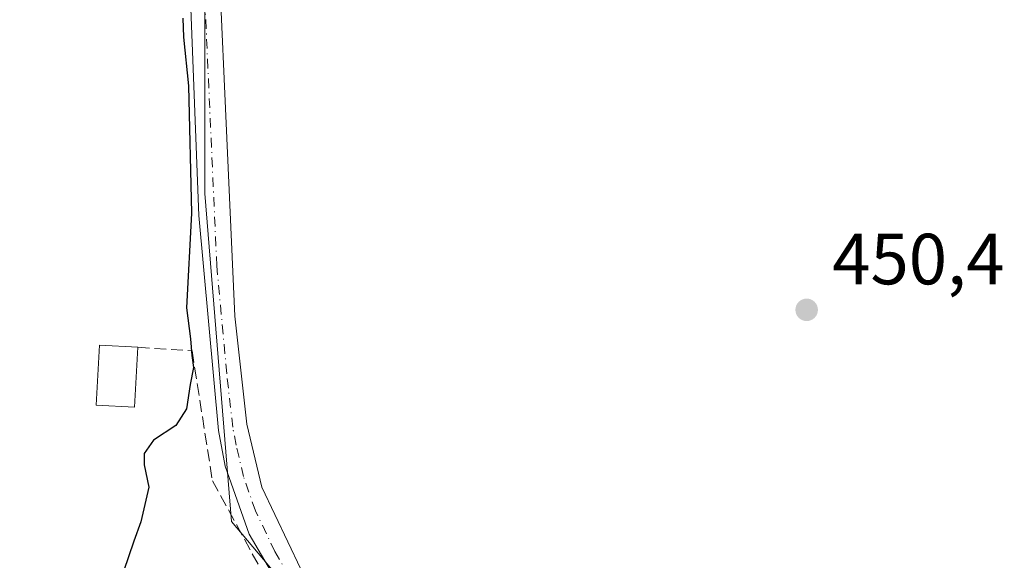
# Model space of a CAD drawing. Units: metres. Extents: x 610822 to 614271, y 4731634 to 4734003.
# Drawn here: x 613473 to 613610, y 4732877 to 4732952 of the extents above; entities that cross this region are included whole.
import ezdxf

# ---------------------------------------------------------------- set-up
doc = ezdxf.new("R2010")
doc.units = ezdxf.units.M
doc.header["$MEASUREMENT"] = 0
doc.linetypes.add('DGN Style 3', pattern=[2.307223458686699, 1.648016756204785, -0.6592067024819142])
doc.linetypes.add('DGN Style 4', pattern=[2.6384748266838614, 1.318413404963828, -0.6592067024819142, 0.001648016756204785, -0.6592067024819142])
for name, color, linetype, lineweight in [('Cultivos herbáceos CxS', 92, 'Continuous', 0), ('Curva de nivel maestra', 30, 'Continuous', 30), ('Edificación ligera Cxs', 1, 'Continuous', 0), ('Huerta CxS', 92, 'Continuous', 0), ('Pastizal CxS', 92, 'Continuous', 0), ('Pista pavimentada Cxs', 135, 'Continuous', 0), ('Pista pavimentada eje', 135, 'DGN Style 4', 0), ('Punto de cota en terreno', 7, 'Continuous', 0), ('Rótulo de punto de cota en terreno', 7, 'Continuous', 0), ('Seto lineal', 92, 'DGN Style 3', 0)]:
    doc.layers.add(name, color=color, linetype=linetype, lineweight=lineweight)
doc.styles.add('Style-Arial', font='txt')

# ---------------------------------------------------------------- blocks, each defined once
blk = doc.blocks.new('*U9')
at = {"layer": 'Cultivos herbáceos CxS', "color": 92, "linetype": 'Continuous', "lineweight": 0}
blk.add_polyline3d([(613798.9062999999, 4732656.515699999, 450.0608000000066), (613782.5928999997, 4732681.6457, 447.9679000000033), (613764.8071, 4732720.647100001, 451.9665999999997), (613749.6731000004, 4732746.0891, 451.9474000000046), (613734.6211000001, 4732768.509099999, 451.459400000007), (613715.5834999997, 4732798.256899999, 448.9057999999932), (613738.8031000001, 4732814.938899999, 449.5096000000049), (613738.8032999998, 4732826.4287, 451.8652000000002), (613719.0225000001, 4732832.3585, 451.4554999999964), (613697.9659000002, 4732841.749100001, 450.743100000007), (613682.6517000003, 4732841.749299999, 450.590200000006), (613664.7847999996, 4732832.812700001, 450.4587000000029), (613645.6413000004, 4732820.046900001, 450.1872000000003), (613632.8642999995, 4732818.2051, 450.3156000000017), (613611.4675000003, 4732819.081300001, 450.7204000000056), (613588.2139999997, 4732821.3237, 450.6573000000063), (613577.4994999999, 4732823.6227, 450.6110000000045), (613539.4791000001, 4732841.0955, 450.5973999999987), (613521.6309000002, 4732860.134099999, 450.4903000000049), (613502.7100999998, 4732882.6055, 450.428700000004), (613499.0244000005, 4732927.958699999, 449.813599999994), (613499.0257000001, 4732985.074300001, 450.1206999999995)], dxfattribs=at)
blk = doc.blocks.new('*U16')
at = {"layer": 'Huerta CxS', "color": 92, "linetype": 'Continuous', "lineweight": 0}
blk.add_polyline3d([(613499.0257000001, 4732985.074300001, 450.1206999999995), (613499.0244000005, 4732927.958699999, 449.813599999994), (613502.7100999998, 4732882.6055, 450.428700000004), (613521.6309000002, 4732860.134099999, 450.4903000000049), (613539.4791000001, 4732841.0955, 450.5973999999987), (613577.4994999999, 4732823.6227, 450.6110000000045), (613588.2139999997, 4732821.3237, 450.6573000000063), (613611.4675000003, 4732819.081300001, 450.7204000000056)], dxfattribs=at)
blk = doc.blocks.new('5PATER')
at = {"layer": 'Pastizal CxS', "linetype": 'Continuous', "lineweight": 0}
h = blk.add_hatch(color=51, dxfattribs=at)
edge = h.paths.add_edge_path()
edge.add_ellipse((0, 0), major_axis=(-0.1095731443231308, -0.1110710700762829), ratio=0.9994222409660322, start_angle=0, end_angle=360)

msp = doc.modelspace()

# ---------------------------------------------------------------- linework, layer by layer
at = {"layer": 'Cultivos herbáceos CxS', "color": 92, "linetype": 'Continuous', "lineweight": 0}
msp.add_polyline3d([(613477.1897, 4733033.254100001, 450.1992999999929), (613497.8361999998, 4733006.492500001, 450.2559999999939), (613499.0257000001, 4732985.074300001, 450.1206999999995), (613499.0244000005, 4732927.958699999, 449.813599999994), (613502.7100999998, 4732882.6055, 450.428700000004), (613521.6309000002, 4732860.134099999, 450.4903000000049), (613539.4791000001, 4732841.0955, 450.5973999999987), (613577.4994999999, 4732823.6227, 450.6110000000045), (613588.2139999997, 4732821.3237, 450.6573000000063), (613611.4675000003, 4732819.081300001, 450.7204000000056), (613632.8642999995, 4732818.2051, 450.3156000000017), (613645.6413000004, 4732820.046900001, 450.1872000000003), (613664.7847999996, 4732832.812700001, 450.4587000000029), (613682.6517000003, 4732841.749299999, 450.590200000006), (613697.9659000002, 4732841.749100001, 450.743100000007), (613719.0225000001, 4732832.3585, 451.4554999999964), (613738.8032999998, 4732826.4287, 451.8652000000002), (613738.8031000001, 4732814.938899999, 449.5096000000049), (613715.5834999997, 4732798.256899999, 448.9057999999932), (613734.6211000001, 4732768.509099999, 451.459400000007), (613749.6731000004, 4732746.0891, 451.9474000000046), (613764.8071, 4732720.647100001, 451.9665999999997), (613782.5928999997, 4732681.6457, 447.9679000000033)], dxfattribs=at)
at = {"layer": 'Curva de nivel maestra', "color": 30, "linetype": 'Continuous', "lineweight": 30, "elevation": 450, "flags": 128}
msp.add_lwpolyline([(613495.9800000006, 4732952.270099999), (613496.0800000001, 4732949.630100001), (613496.7599999999, 4732942.860099999), (613497.1600000003, 4732925.270099999), (613496.4699999997, 4732912.170100001), (613497.0199999996, 4732907.860099999), (613497.2100000001, 4732905.5801), (613497.4699999997, 4732903.9001), (613496.9900000002, 4732901.5601), (613496.4800000006, 4732898.190099999), (613495.0199999996, 4732895.860099999), (613491.9199999999, 4732893.860099999), (613490.6200000001, 4732892.0001), (613490.6299999999, 4732890.4101), (613491.2800000003, 4732887.3301), (613490.1799999997, 4732882.530099999), (613489.2199999997, 4732879.860099999), (613487.75, 4732875.6501)], dxfattribs=at)
at = {"layer": 'Edificación ligera Cxs', "color": 1, "linetype": 'Continuous', "lineweight": 0}
msp.add_polyline3d([(613489.7401000002, 4732906.690099999, 449.6587), (613489.2801000001, 4732898.4001, 450.0749000000069), (613483.9700999996, 4732898.700099999, 449.8564999999944), (613484.4301000005, 4732906.9901, 449.7529000000068), (613489.7401000002, 4732906.690099999, 449.6587)], dxfattribs=at)
msp.add_3dface([(613489.7401000002, 4732906.690099999, 450.0749000000069), (613489.2801000001, 4732898.4001, 450.0749000000069), (613483.9700999996, 4732898.700099999, 450.0749000000069), (613484.4301000005, 4732906.9901, 450.0749000000069)], dxfattribs=at)
at = {"layer": 'Huerta CxS', "color": 92, "linetype": 'Continuous', "lineweight": 0}
msp.add_polyline3d([(613477.1897, 4733033.254100001, 450.1992999999929), (613497.8361999998, 4733006.492500001, 450.2559999999939), (613499.0257000001, 4732985.074300001, 450.1206999999995), (613499.0244000005, 4732927.958699999, 449.813599999994), (613502.7100999998, 4732882.6055, 450.428700000004), (613521.6309000002, 4732860.134099999, 450.4903000000049), (613539.4791000001, 4732841.0955, 450.5973999999987), (613577.4994999999, 4732823.6227, 450.6110000000045), (613588.2139999997, 4732821.3237, 450.6573000000063), (613611.4675000003, 4732819.081300001, 450.7204000000056), (613632.8642999995, 4732818.2051, 450.3156000000017), (613645.6413000004, 4732820.046900001, 450.1872000000003), (613664.7847999996, 4732832.812700001, 450.4587000000029), (613682.6517000003, 4732841.749299999, 450.590200000006), (613697.9659000002, 4732841.749100001, 450.743100000007), (613719.0225000001, 4732832.3585, 451.4554999999964), (613738.8032999998, 4732826.4287, 451.8652000000002), (613738.8031000001, 4732814.938899999, 449.5096000000049), (613715.5834999997, 4732798.256899999, 448.9057999999932), (613734.6211000001, 4732768.509099999, 451.459400000007), (613749.6731000004, 4732746.0891, 451.9474000000046), (613764.8071, 4732720.647100001, 451.9665999999997), (613782.5928999997, 4732681.6457, 447.9679000000033)], dxfattribs=at)
at = {"layer": 'Pista pavimentada Cxs', "color": 135, "linetype": 'Continuous', "lineweight": 0}
for points in [[(613460.5701000001, 4733048.8201, 450.9483000000037), (613477.1001000004, 4733037.590100001, 450.325800000006), (613483.0301000001, 4733032.700099999, 450.4664000000049), (613489.5000999998, 4733024.970100001, 450.9412000000011), (613493.5401, 4733016.770099999, 450.3732000000019), (613496.9501, 4733003.690099999, 451.0102999999945), (613499.9101, 4732983.9301, 450.2900999999983), (613503.1901000004, 4732910.9901, 450.1358000000037), (613504.8501000004, 4732896.0701, 450.3242000000028), (613506.9001000002, 4732887.3301, 450.334600000002), (613512.3000999996, 4732876.0001, 450.4496999999974), (613521.2801000001, 4732864.050100001, 450.5369000000064), (613539.5000999998, 4732845.790100001, 450.5964999999997), (613551.4401000004, 4732836.720100001, 450.6621000000014), (613561.9401000004, 4732832.3301, 450.7364999999991), (613585.6201, 4732826.3101, 450.7453999999998), (613612.8901000004, 4732823.050100001, 450.6616000000067), (613625.1700999998, 4732822.5001, 450.4919999999984), (613636.8501000004, 4732821.9801, 450.5335000000051), (613641.5100999996, 4732822.700099999, 451.225900000005), (613646.1300999997, 4732824.610099999, 451.6831999999995), (613648.3000999996, 4732825.880100001, 451.1821999999956), (613671.4001000002, 4732839.5001, 450.5488999999943), (613680.8300999999, 4732846.290100001, 450.6744999999937)], [(613631.8079000004, 4732817.0581, 450.2777999999962), (613625.0100999996, 4732818.420100001, 450.7839999999997), (613612.6101000002, 4732818.9001, 451.0305999999982), (613589.9001000002, 4732821.520099999, 450.8965999999928), (613575.2200999996, 4732824.5601, 450.8184000000037), (613556.0500999996, 4732830.100099999, 450.825800000006), (613545.1901000004, 4732835.940099999, 450.8460999999952), (613537.4600999998, 4732842.2301, 450.8733000000066), (613522.7001, 4732856.610099999, 450.7339000000065), (613511.9600999998, 4732869.220100001, 450.5546000000032), (613505.1501000002, 4732880.8201, 450.5720000000001), (613501.8501000004, 4732890.2601, 450.601999999999), (613500.9200999998, 4732895.170100001, 450.692200000005), (613498.1700999998, 4732924.9301, 450.4152999999933), (613495.9301000005, 4732983.540100001, 452.4587000000029), (613494.7801000001, 4732993.460100001, 458.3813999999985), (613491.1700999998, 4733011.0001, 452.7275999999983), (613487.5100999996, 4733020.300100001, 451.9823000000034), (613483.0201000003, 4733026.860099999, 452.2621000000072), (613475.7001, 4733033.620100001, 451.9784000000073), (613466.3601000002, 4733040.290100001, 450.9851000000053)], [(613612.6101000002, 4732818.9001, 451.0305999999982), (613589.9001000002, 4732821.520099999, 450.8965999999928), (613575.2200999996, 4732824.5601, 450.8184000000037), (613556.0500999996, 4732830.100099999, 450.825800000006), (613545.1901000004, 4732835.940099999, 450.8460999999952), (613537.4600999998, 4732842.2301, 450.8733000000066), (613522.7001, 4732856.610099999, 450.7339000000065), (613511.9600999998, 4732869.220100001, 450.5546000000032), (613505.1501000002, 4732880.8201, 450.5720000000001), (613501.8501000004, 4732890.2601, 450.601999999999), (613500.9200999998, 4732895.170100001, 450.692200000005), (613498.1700999998, 4732924.9301, 450.4152999999933), (613495.9301000005, 4732983.540100001, 452.4587000000029)], [(613499.9101, 4732983.9301, 450.2900999999983), (613503.1901000004, 4732910.9901, 450.1358000000037), (613504.8501000004, 4732896.0701, 450.3242000000028), (613506.9001000002, 4732887.3301, 450.334600000002), (613512.3000999996, 4732876.0001, 450.4496999999974), (613521.2801000001, 4732864.050100001, 450.5369000000064), (613539.5000999998, 4732845.790100001, 450.5964999999997), (613551.4401000004, 4732836.720100001, 450.6621000000014), (613561.9401000004, 4732832.3301, 450.7364999999991), (613585.6201, 4732826.3101, 450.7453999999998), (613612.8901000004, 4732823.050100001, 450.6616000000067)]]:
    msp.add_polyline3d(points, dxfattribs=at)
at = {"layer": 'Pista pavimentada eje', "color": 135, "linetype": 'DGN Style 4', "lineweight": 0}
msp.add_polyline3d([(613612.7500999998, 4732820.975099999, 450.821299999996), (613601.3951000003, 4732822.2851, 451.0507999999973), (613587.7600999996, 4732823.915100001, 450.8349000000017), (613580.4200999998, 4732825.4351, 450.6915000000009), (613568.5800999999, 4732828.4451, 450.8631000000024), (613558.9951, 4732831.215100001, 450.7197000000015), (613553.7451, 4732833.4101, 450.679099999994), (613548.3151000004, 4732836.3301, 450.8145999999979), (613542.3450999996, 4732840.8651, 450.5825999999943), (613538.4801000003, 4732844.0101, 450.7317999999942), (613531.1001000004, 4732851.200099999, 450.8221000000049), (613521.9901000002, 4732860.3301, 450.6248000000051), (613516.6201, 4732866.6351, 450.5761999999959), (613512.1300999997, 4732872.610099999, 450.5179999999964), (613508.7251000004, 4732878.4101, 450.5592000000034), (613506.0251000002, 4732884.075099999, 450.4521999999997), (613504.3750999998, 4732888.795100001, 450.4429999999993), (613503.3501000004, 4732893.165100001, 450.4697000000015), (613502.8850999996, 4732895.620100001, 450.4691000000021), (613502.0551000005, 4732903.0801, 450.2823999999965), (613500.6801000005, 4732917.960100001, 450.0960000000051), (613499.0401, 4732954.4301, 450.8466999999946)], dxfattribs=at)
at = {"layer": 'Seto lineal', "color": 92, "linetype": 'DGN Style 3', "lineweight": 0}
msp.add_polyline3d([(613489.7401000002, 4732906.690099999, 449.6587), (613497.2500999998, 4732906.220100001, 450.2684000000008), (613500.0701000001, 4732888.2301, 450.6589999999997), (613510.5601000005, 4732868.9901, 450.5255999999936), (613527.1716, 4732851.083699999, 451.0859999999957)], dxfattribs=at)

# ---------------------------------------------------------------- block references
at = {"layer": 'Cultivos herbáceos CxS', "color": 92, "linetype": 'Continuous', "lineweight": 0}
msp.add_blockref('*U9', (0, 0), dxfattribs=at)
at = {"layer": 'Huerta CxS', "color": 92, "linetype": 'Continuous', "lineweight": 0}
msp.add_blockref('*U16', (0, 0), dxfattribs=at)
at = {"layer": 'Punto de cota en terreno', "color": 7, "linetype": 'Continuous', "lineweight": 0, "xscale": 10, "yscale": 10, "zscale": 10}
msp.add_blockref('5PATER', (613582.2999999998, 4732911.880000001, 450.3999999999942), dxfattribs=at)

# ---------------------------------------------------------------- texts
at = {"layer": 'Rótulo de punto de cota en terreno', "color": 7, "linetype": 'Continuous', "lineweight": 0, "style": 'Style-Arial'}
msp.add_text('450,4', height=7.000000000000002, dxfattribs=at).set_placement((613585.8278000001, 4732915.4078))

doc.saveas('drawing.dxf')
